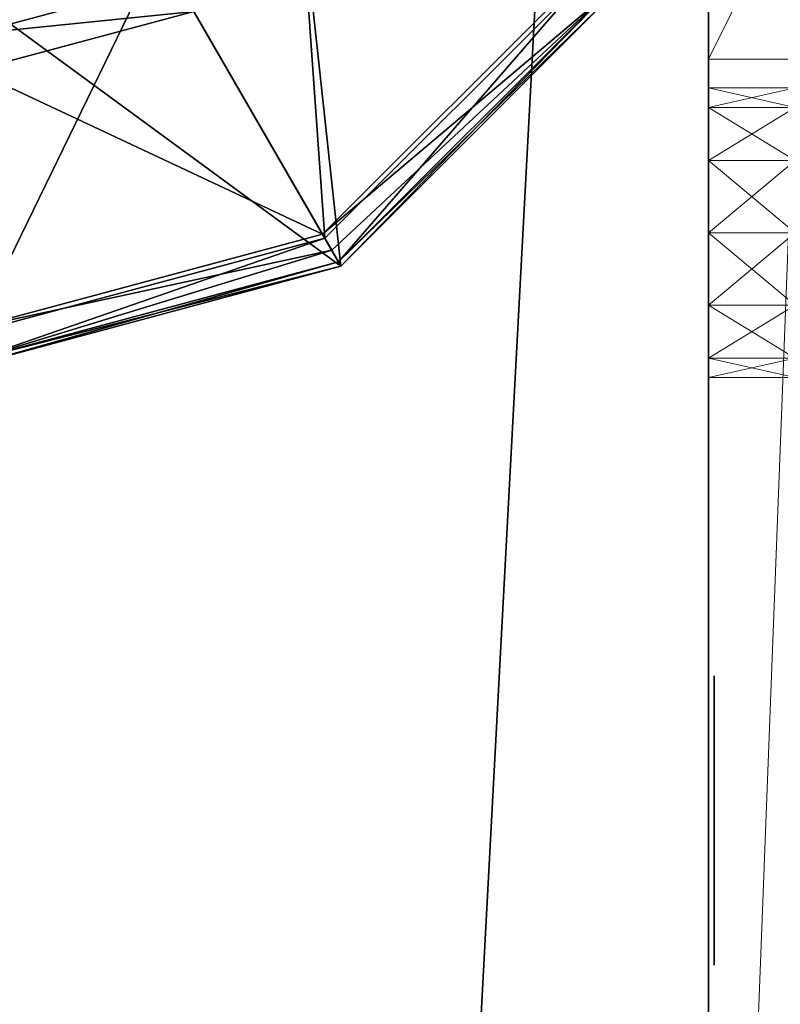
# Model space of a CAD drawing. Units: inches. Extents: x -49 to 181, y 55 to 161.
# Drawn here: x 24 to 24, y 144 to 145 of the extents above; entities that cross this region are included whole.
import ezdxf

# ---------------------------------------------------------------- set-up
doc = ezdxf.new("R2010")
doc.units = ezdxf.units.IN
doc.header["$LTSCALE"] = 0.3
doc.header["$MEASUREMENT"] = 0
for name, color, linetype in [('2D-T', 7, 'Continuous'), ('EDGE-FOND-H', 1, 'Continuous'), ('FOND-H', 1, 'Continuous'), ('PIETEMENT-V', 2, 'Continuous'), ('QUINCAILLERIE-NIVELEUR', 4, 'Continuous')]:
    doc.layers.add(name, color=color, linetype=linetype)
doc.layers.add('COTES PLAN', color=7, linetype='Continuous', lineweight=20, true_color=0x0099cc)
doc.layers.add('QUINCAILLERIE-CHR', color=4, linetype='Continuous', lineweight=13)
doc.styles.add('[quo] Cotes', font='simplex.shx', dxfattribs={"width": 0.6})
doc.styles.get("Standard").update_dxf_attribs({"font": 'ARIALN.TTF'})
doc.dimstyles.new('LOGIFLEX', dxfattribs={"dimscale": 0, "dimtxt": 0.09375, "dimasz": 0.1, "dimexe": 0.1, "dimexo": 0.0625, "dimgap": 0.09, "dimtad": 0, "dimtih": 1, "dimtoh": 1, "dimdec": 4, "dimlfac": -1, "dimzin": 12, "dimdsep": 46, "dimlunit": 5, "dimtxsty": '[quo] Cotes', "dimblk": 'OBLIQUE', "dimcen": 0, "dimdle": 0.078125, "dimclrd": 256, "dimclre": 256, "dimclrt": 256, "dimadec": 0, "dimazin": 2, "dimtfac": 1, "dimtdec": 4, "dimtofl": 0, "dimtmove": 0, "dimatfit": 3, "dimfxl": 0.1, "dimfrac": 2, "dimtolj": 1, "dimtzin": 0, "dimlwd": 25, "dimlwe": 25, "dimarcsym": 0})

# ---------------------------------------------------------------- blocks, each defined once
blk = doc.blocks.new('A$C7400df7a')
at = {"layer": '2D-T', "flags": 1}
for tag in ['CAPDH', 'CAPQT', 'CAPMC', 'CAPMG', 'CAPPN']:
    blk.add_attdef(tag, (-31, -19.875, -28), '', height=0.001, dxfattribs=at)
at = {"layer": 'EDGE-FOND-H'}
mesh = blk.add_polyface(dxfattribs=at)
corners = [(-30, -19.25, -26.5), (-30, -19.25, -27.5), (-2, -19.25, -26.5), (-2, -19.25, -27.5), (-2, -0.625, -27.5), (-2, -0.625, -26.5), (-30, -0.625, -27.5), (-30, -0.625, -26.5)]
mesh.append_faces([[corners[k] for k in face] for face in [(2, 1, 3, 3), (3, 5, 2, 2), (4, 7, 5, 5), (0, 6, 1, 1)]], dxfattribs={"vtx0": -1, "vtx2": -1})
mesh.append_faces([[corners[k] for k in face] for face in [(0, 1, 2, 2), (4, 5, 3, 3), (6, 7, 4, 4), (7, 6, 0, 0)]], dxfattribs={"vtx1": -1, "vtx2": -1})
at = {"layer": 'FOND-H'}
mesh = blk.add_polyface(dxfattribs=at)
corners = [(-30, -0.625, -27.5), (-2, -0.625, -27.5), (-30, -19.25, -27.5), (-2, -19.25, -27.5)]
mesh.append_faces([[corners[k] for k in face] for face in [(2, 1, 3, 3)]], dxfattribs={"vtx0": -1, "vtx2": -1})
mesh.append_faces([[corners[k] for k in face] for face in [(0, 1, 2, 2)]], dxfattribs={"vtx1": -1, "vtx2": -1})
mesh = blk.add_polyface(dxfattribs=at)
corners = [(-2, -0.625, -26.5), (-30, -0.625, -26.5), (-2, -19.25, -26.5), (-30, -19.25, -26.5)]
mesh.append_faces([[corners[k] for k in face] for face in [(2, 1, 3, 3)]], dxfattribs={"vtx0": -1, "vtx2": -1})
mesh.append_faces([[corners[k] for k in face] for face in [(0, 1, 2, 2)]], dxfattribs={"vtx1": -1, "vtx2": -1})
at = {"layer": 'PIETEMENT-V'}
mesh = blk.add_polyface(dxfattribs=at)
corners = [(-30, -0.625), (-30, -0.625, -27.5), (-31, -0.625), (-31, -0.625, -27.5), (-31, -19.25), (-30, -19.25), (-31, -19.25, -27.5), (-30, -19.25, -27.5)]
mesh.append_faces([[corners[k] for k in face] for face in [(2, 1, 3, 3), (2, 5, 0, 0), (5, 6, 7, 7), (4, 3, 6, 6), (1, 6, 3, 3), (0, 7, 1, 1)]], dxfattribs={"vtx0": -1, "vtx2": -1})
mesh.append_faces([[corners[k] for k in face] for face in [(0, 1, 2, 2), (4, 5, 2, 2), (4, 6, 5, 5), (2, 3, 4, 4), (7, 6, 1, 1), (5, 7, 0, 0)]], dxfattribs={"vtx1": -1, "vtx2": -1})
mesh = blk.add_polyface(dxfattribs=at)
corners = [(-29.99606, -3.28976, -9.82837), (-29.99606, -3.46024, -9.82837), (-29.99606, -3.27658, -9.87758), (-29.99606, -3.47342, -9.87758), (-29.99606, -3.28976, -9.9268), (-29.99606, -3.46024, -9.9268), (-29.99606, -3.32579, -9.96282), (-29.99606, -3.42421, -9.96282), (-29.99606, -3.375, -9.97601), (-29.99606, -3.42421, -9.79235), (-29.99606, -3.32579, -9.79235), (-29.99606, -3.375, -9.77916)]
mesh.append_faces([[corners[k] for k in face] for face in [(2, 1, 3, 3), (4, 3, 5, 5), (6, 5, 7, 7), (9, 0, 10, 10), (2, 5, 3, 3), (0, 3, 1, 1), (10, 1, 9, 9), (7, 4, 6, 6)]], dxfattribs={"vtx0": -1, "vtx1": -1, "vtx2": -1})
mesh.append_faces([[corners[k] for k in face] for face in [(0, 1, 2, 2), (2, 3, 4, 4), (4, 5, 6, 6), (1, 0, 9, 9), (4, 5, 2, 2), (2, 3, 0, 0), (0, 1, 10, 10), (5, 4, 7, 7)]], dxfattribs={"vtx1": -1, "vtx2": -1, "vtx3": -1})
mesh.append_faces([[corners[k] for k in face] for face in [(6, 7, 8, 8), (9, 10, 11, 11)]], dxfattribs={"vtx2": -1})
mesh = blk.add_polyface(dxfattribs=at)
corners = [(-29.99606, -3.28976, -11.08821), (-29.99606, -3.46024, -11.08821), (-29.99606, -3.27658, -11.13743), (-29.99606, -3.47342, -11.13743), (-29.99606, -3.28976, -11.18664), (-29.99606, -3.46024, -11.18664), (-29.99606, -3.32579, -11.22267), (-29.99606, -3.42421, -11.22267), (-29.99606, -3.375, -11.23585), (-29.99606, -3.42421, -11.05219), (-29.99606, -3.32579, -11.05219), (-29.99606, -3.375, -11.039)]
mesh.append_faces([[corners[k] for k in face] for face in [(2, 1, 3, 3), (4, 3, 5, 5), (6, 5, 7, 7), (9, 0, 10, 10), (2, 5, 3, 3), (0, 3, 1, 1), (10, 1, 9, 9), (7, 4, 6, 6)]], dxfattribs={"vtx0": -1, "vtx1": -1, "vtx2": -1})
mesh.append_faces([[corners[k] for k in face] for face in [(0, 1, 2, 2), (2, 3, 4, 4), (4, 5, 6, 6), (1, 0, 9, 9), (4, 5, 2, 2), (2, 3, 0, 0), (0, 1, 10, 10), (5, 4, 7, 7)]], dxfattribs={"vtx1": -1, "vtx2": -1, "vtx3": -1})
mesh.append_faces([[corners[k] for k in face] for face in [(6, 7, 8, 8), (9, 10, 11, 11)]], dxfattribs={"vtx2": -1})
mesh = blk.add_polyface(dxfattribs=at)
corners = [(-29.99606, -3.28976, -12.34806), (-29.99606, -3.46024, -12.34806), (-29.99606, -3.27658, -12.39727), (-29.99606, -3.47342, -12.39727), (-29.99606, -3.28976, -12.44648), (-29.99606, -3.46024, -12.44648), (-29.99606, -3.32579, -12.48251), (-29.99606, -3.42421, -12.48251), (-29.99606, -3.375, -12.49569), (-29.99606, -3.42421, -12.31203), (-29.99606, -3.32579, -12.31203), (-29.99606, -3.375, -12.29884)]
mesh.append_faces([[corners[k] for k in face] for face in [(2, 1, 3, 3), (4, 3, 5, 5), (6, 5, 7, 7), (9, 0, 10, 10), (2, 5, 3, 3), (0, 3, 1, 1), (10, 1, 9, 9), (7, 4, 6, 6)]], dxfattribs={"vtx0": -1, "vtx1": -1, "vtx2": -1})
mesh.append_faces([[corners[k] for k in face] for face in [(0, 1, 2, 2), (2, 3, 4, 4), (4, 5, 6, 6), (1, 0, 9, 9), (4, 5, 2, 2), (2, 3, 0, 0), (0, 1, 10, 10), (5, 4, 7, 7)]], dxfattribs={"vtx1": -1, "vtx2": -1, "vtx3": -1})
mesh.append_faces([[corners[k] for k in face] for face in [(6, 7, 8, 8), (9, 10, 11, 11)]], dxfattribs={"vtx2": -1})
mesh = blk.add_polyface(dxfattribs=at)
corners = [(-29.99606, -3.28976, -13.6079), (-29.99606, -3.46024, -13.6079), (-29.99606, -3.27658, -13.65711), (-29.99606, -3.47342, -13.65711), (-29.99606, -3.28976, -13.70632), (-29.99606, -3.46024, -13.70632), (-29.99606, -3.32579, -13.74235), (-29.99606, -3.42421, -13.74235), (-29.99606, -3.375, -13.75554), (-29.99606, -3.42421, -13.57187), (-29.99606, -3.32579, -13.57187), (-29.99606, -3.375, -13.55869)]
mesh.append_faces([[corners[k] for k in face] for face in [(2, 1, 3, 3), (4, 3, 5, 5), (6, 5, 7, 7), (9, 0, 10, 10), (2, 5, 3, 3), (0, 3, 1, 1), (10, 1, 9, 9), (7, 4, 6, 6)]], dxfattribs={"vtx0": -1, "vtx1": -1, "vtx2": -1})
mesh.append_faces([[corners[k] for k in face] for face in [(0, 1, 2, 2), (2, 3, 4, 4), (4, 5, 6, 6), (1, 0, 9, 9), (4, 5, 2, 2), (2, 3, 0, 0), (0, 1, 10, 10), (5, 4, 7, 7)]], dxfattribs={"vtx1": -1, "vtx2": -1, "vtx3": -1})
mesh.append_faces([[corners[k] for k in face] for face in [(6, 7, 8, 8), (9, 10, 11, 11)]], dxfattribs={"vtx2": -1})
mesh = blk.add_polyface(dxfattribs=at)
corners = [(-29.99606, -3.28976, -14.86774), (-29.99606, -3.46024, -14.86774), (-29.99606, -3.27658, -14.91695), (-29.99606, -3.47342, -14.91695), (-29.99606, -3.28976, -14.96617), (-29.99606, -3.46024, -14.96617), (-29.99606, -3.32579, -15.00219), (-29.99606, -3.42421, -15.00219), (-29.99606, -3.375, -15.01538), (-29.99606, -3.42421, -14.83171), (-29.99606, -3.32579, -14.83171), (-29.99606, -3.375, -14.81853)]
mesh.append_faces([[corners[k] for k in face] for face in [(2, 1, 3, 3), (4, 3, 5, 5), (6, 5, 7, 7), (9, 0, 10, 10), (2, 5, 3, 3), (0, 3, 1, 1), (10, 1, 9, 9), (7, 4, 6, 6)]], dxfattribs={"vtx0": -1, "vtx1": -1, "vtx2": -1})
mesh.append_faces([[corners[k] for k in face] for face in [(0, 1, 2, 2), (2, 3, 4, 4), (4, 5, 6, 6), (1, 0, 9, 9), (4, 5, 2, 2), (2, 3, 0, 0), (0, 1, 10, 10), (5, 4, 7, 7)]], dxfattribs={"vtx1": -1, "vtx2": -1, "vtx3": -1})
mesh.append_faces([[corners[k] for k in face] for face in [(6, 7, 8, 8), (9, 10, 11, 11)]], dxfattribs={"vtx2": -1})
mesh = blk.add_polyface(dxfattribs=at)
corners = [(-29.99606, -3.28976, -16.12758), (-29.99606, -3.46024, -16.12758), (-29.99606, -3.27658, -16.1768), (-29.99606, -3.47342, -16.1768), (-29.99606, -3.28976, -16.22601), (-29.99606, -3.46024, -16.22601), (-29.99606, -3.32579, -16.26204), (-29.99606, -3.42421, -16.26204), (-29.99606, -3.375, -16.27522), (-29.99606, -3.42421, -16.09156), (-29.99606, -3.32579, -16.09156), (-29.99606, -3.375, -16.07837)]
mesh.append_faces([[corners[k] for k in face] for face in [(2, 1, 3, 3), (4, 3, 5, 5), (6, 5, 7, 7), (9, 0, 10, 10), (2, 5, 3, 3), (0, 3, 1, 1), (10, 1, 9, 9), (7, 4, 6, 6)]], dxfattribs={"vtx0": -1, "vtx1": -1, "vtx2": -1})
mesh.append_faces([[corners[k] for k in face] for face in [(0, 1, 2, 2), (2, 3, 4, 4), (4, 5, 6, 6), (1, 0, 9, 9), (4, 5, 2, 2), (2, 3, 0, 0), (0, 1, 10, 10), (5, 4, 7, 7)]], dxfattribs={"vtx1": -1, "vtx2": -1, "vtx3": -1})
mesh.append_faces([[corners[k] for k in face] for face in [(6, 7, 8, 8), (9, 10, 11, 11)]], dxfattribs={"vtx2": -1})
mesh = blk.add_polyface(dxfattribs=at)
corners = [(-29.99606, -3.28976, -17.38743), (-29.99606, -3.46024, -17.38743), (-29.99606, -3.27658, -17.43664), (-29.99606, -3.47342, -17.43664), (-29.99606, -3.28976, -17.48585), (-29.99606, -3.46024, -17.48585), (-29.99606, -3.32579, -17.52188), (-29.99606, -3.42421, -17.52188), (-29.99606, -3.375, -17.53506), (-29.99606, -3.42421, -17.3514), (-29.99606, -3.32579, -17.3514), (-29.99606, -3.375, -17.33821)]
mesh.append_faces([[corners[k] for k in face] for face in [(2, 1, 3, 3), (4, 3, 5, 5), (6, 5, 7, 7), (9, 0, 10, 10), (2, 5, 3, 3), (0, 3, 1, 1), (10, 1, 9, 9), (7, 4, 6, 6)]], dxfattribs={"vtx0": -1, "vtx1": -1, "vtx2": -1})
mesh.append_faces([[corners[k] for k in face] for face in [(0, 1, 2, 2), (2, 3, 4, 4), (4, 5, 6, 6), (1, 0, 9, 9), (4, 5, 2, 2), (2, 3, 0, 0), (0, 1, 10, 10), (5, 4, 7, 7)]], dxfattribs={"vtx1": -1, "vtx2": -1, "vtx3": -1})
mesh.append_faces([[corners[k] for k in face] for face in [(6, 7, 8, 8), (9, 10, 11, 11)]], dxfattribs={"vtx2": -1})
mesh = blk.add_polyface(dxfattribs=at)
corners = [(-29.99606, -3.28976, -18.64727), (-29.99606, -3.46024, -18.64727), (-29.99606, -3.27658, -18.69648), (-29.99606, -3.47342, -18.69648), (-29.99606, -3.28976, -18.74569), (-29.99606, -3.46024, -18.74569), (-29.99606, -3.32579, -18.78172), (-29.99606, -3.42421, -18.78172), (-29.99606, -3.375, -18.79491), (-29.99606, -3.42421, -18.61124), (-29.99606, -3.32579, -18.61124), (-29.99606, -3.375, -18.59806)]
mesh.append_faces([[corners[k] for k in face] for face in [(2, 1, 3, 3), (4, 3, 5, 5), (6, 5, 7, 7), (9, 0, 10, 10), (2, 5, 3, 3), (0, 3, 1, 1), (10, 1, 9, 9), (7, 4, 6, 6)]], dxfattribs={"vtx0": -1, "vtx1": -1, "vtx2": -1})
mesh.append_faces([[corners[k] for k in face] for face in [(0, 1, 2, 2), (2, 3, 4, 4), (4, 5, 6, 6), (1, 0, 9, 9), (4, 5, 2, 2), (2, 3, 0, 0), (0, 1, 10, 10), (5, 4, 7, 7)]], dxfattribs={"vtx1": -1, "vtx2": -1, "vtx3": -1})
mesh.append_faces([[corners[k] for k in face] for face in [(6, 7, 8, 8), (9, 10, 11, 11)]], dxfattribs={"vtx2": -1})
mesh = blk.add_polyface(dxfattribs=at)
corners = [(-29.99606, -3.28976, -19.90711), (-29.99606, -3.46024, -19.90711), (-29.99606, -3.27658, -19.95632), (-29.99606, -3.47342, -19.95632), (-29.99606, -3.28976, -20.00554), (-29.99606, -3.46024, -20.00554), (-29.99606, -3.32579, -20.04156), (-29.99606, -3.42421, -20.04156), (-29.99606, -3.375, -20.05475), (-29.99606, -3.42421, -19.87109), (-29.99606, -3.32579, -19.87109), (-29.99606, -3.375, -19.8579)]
mesh.append_faces([[corners[k] for k in face] for face in [(2, 1, 3, 3), (4, 3, 5, 5), (6, 5, 7, 7), (9, 0, 10, 10), (2, 5, 3, 3), (0, 3, 1, 1), (10, 1, 9, 9), (7, 4, 6, 6)]], dxfattribs={"vtx0": -1, "vtx1": -1, "vtx2": -1})
mesh.append_faces([[corners[k] for k in face] for face in [(0, 1, 2, 2), (2, 3, 4, 4), (4, 5, 6, 6), (1, 0, 9, 9), (4, 5, 2, 2), (2, 3, 0, 0), (0, 1, 10, 10), (5, 4, 7, 7)]], dxfattribs={"vtx1": -1, "vtx2": -1, "vtx3": -1})
mesh.append_faces([[corners[k] for k in face] for face in [(6, 7, 8, 8), (9, 10, 11, 11)]], dxfattribs={"vtx2": -1})
mesh = blk.add_polyface(dxfattribs=at)
corners = [(-29.99606, -3.28976, -21.16695), (-29.99606, -3.46024, -21.16695), (-29.99606, -3.27658, -21.21617), (-29.99606, -3.47342, -21.21617), (-29.99606, -3.28976, -21.26538), (-29.99606, -3.46024, -21.26538), (-29.99606, -3.32579, -21.3014), (-29.99606, -3.42421, -21.3014), (-29.99606, -3.375, -21.31459), (-29.99606, -3.42421, -21.13093), (-29.99606, -3.32579, -21.13093), (-29.99606, -3.375, -21.11774)]
mesh.append_faces([[corners[k] for k in face] for face in [(2, 1, 3, 3), (4, 3, 5, 5), (6, 5, 7, 7), (9, 0, 10, 10), (2, 5, 3, 3), (0, 3, 1, 1), (10, 1, 9, 9), (7, 4, 6, 6)]], dxfattribs={"vtx0": -1, "vtx1": -1, "vtx2": -1})
mesh.append_faces([[corners[k] for k in face] for face in [(0, 1, 2, 2), (2, 3, 4, 4), (4, 5, 6, 6), (1, 0, 9, 9), (4, 5, 2, 2), (2, 3, 0, 0), (0, 1, 10, 10), (5, 4, 7, 7)]], dxfattribs={"vtx1": -1, "vtx2": -1, "vtx3": -1})
mesh.append_faces([[corners[k] for k in face] for face in [(6, 7, 8, 8), (9, 10, 11, 11)]], dxfattribs={"vtx2": -1})
mesh = blk.add_polyface(dxfattribs=at)
corners = [(-29.99606, -3.28976, -4.789), (-29.99606, -3.46024, -4.789), (-29.99606, -3.27658, -4.83821), (-29.99606, -3.47342, -4.83821), (-29.99606, -3.28976, -4.88743), (-29.99606, -3.46024, -4.88743), (-29.99606, -3.32579, -4.92345), (-29.99606, -3.42421, -4.92345), (-29.99606, -3.375, -4.93664), (-29.99606, -3.42421, -4.75298), (-29.99606, -3.32579, -4.75298), (-29.99606, -3.375, -4.73979)]
mesh.append_faces([[corners[k] for k in face] for face in [(2, 1, 3, 3), (4, 3, 5, 5), (6, 5, 7, 7), (9, 0, 10, 10), (2, 5, 3, 3), (0, 3, 1, 1), (10, 1, 9, 9), (7, 4, 6, 6)]], dxfattribs={"vtx0": -1, "vtx1": -1, "vtx2": -1})
mesh.append_faces([[corners[k] for k in face] for face in [(0, 1, 2, 2), (2, 3, 4, 4), (4, 5, 6, 6), (1, 0, 9, 9), (4, 5, 2, 2), (2, 3, 0, 0), (0, 1, 10, 10), (5, 4, 7, 7)]], dxfattribs={"vtx1": -1, "vtx2": -1, "vtx3": -1})
mesh.append_faces([[corners[k] for k in face] for face in [(6, 7, 8, 8), (9, 10, 11, 11)]], dxfattribs={"vtx2": -1})
mesh = blk.add_polyface(dxfattribs=at)
corners = [(-29.99606, -3.28976, -6.04884), (-29.99606, -3.46024, -6.04884), (-29.99606, -3.27658, -6.09806), (-29.99606, -3.47342, -6.09806), (-29.99606, -3.28976, -6.14727), (-29.99606, -3.46024, -6.14727), (-29.99606, -3.32579, -6.18329), (-29.99606, -3.42421, -6.18329), (-29.99606, -3.375, -6.19648), (-29.99606, -3.42421, -6.01282), (-29.99606, -3.32579, -6.01282), (-29.99606, -3.375, -5.99963)]
mesh.append_faces([[corners[k] for k in face] for face in [(2, 1, 3, 3), (4, 3, 5, 5), (6, 5, 7, 7), (9, 0, 10, 10), (2, 5, 3, 3), (0, 3, 1, 1), (10, 1, 9, 9), (7, 4, 6, 6)]], dxfattribs={"vtx0": -1, "vtx1": -1, "vtx2": -1})
mesh.append_faces([[corners[k] for k in face] for face in [(0, 1, 2, 2), (2, 3, 4, 4), (4, 5, 6, 6), (1, 0, 9, 9), (4, 5, 2, 2), (2, 3, 0, 0), (0, 1, 10, 10), (5, 4, 7, 7)]], dxfattribs={"vtx1": -1, "vtx2": -1, "vtx3": -1})
mesh.append_faces([[corners[k] for k in face] for face in [(6, 7, 8, 8), (9, 10, 11, 11)]], dxfattribs={"vtx2": -1})
mesh = blk.add_polyface(dxfattribs=at)
corners = [(-29.99606, -3.28976, -7.30869), (-29.99606, -3.46024, -7.30869), (-29.99606, -3.27658, -7.3579), (-29.99606, -3.47342, -7.3579), (-29.99606, -3.28976, -7.40711), (-29.99606, -3.46024, -7.40711), (-29.99606, -3.32579, -7.44314), (-29.99606, -3.42421, -7.44314), (-29.99606, -3.375, -7.45632), (-29.99606, -3.42421, -7.27266), (-29.99606, -3.32579, -7.27266), (-29.99606, -3.375, -7.25947)]
mesh.append_faces([[corners[k] for k in face] for face in [(2, 1, 3, 3), (4, 3, 5, 5), (6, 5, 7, 7), (9, 0, 10, 10), (2, 5, 3, 3), (0, 3, 1, 1), (10, 1, 9, 9), (7, 4, 6, 6)]], dxfattribs={"vtx0": -1, "vtx1": -1, "vtx2": -1})
mesh.append_faces([[corners[k] for k in face] for face in [(0, 1, 2, 2), (2, 3, 4, 4), (4, 5, 6, 6), (1, 0, 9, 9), (4, 5, 2, 2), (2, 3, 0, 0), (0, 1, 10, 10), (5, 4, 7, 7)]], dxfattribs={"vtx1": -1, "vtx2": -1, "vtx3": -1})
mesh.append_faces([[corners[k] for k in face] for face in [(6, 7, 8, 8), (9, 10, 11, 11)]], dxfattribs={"vtx2": -1})
mesh = blk.add_polyface(dxfattribs=at)
corners = [(-29.99606, -3.28976, -8.56853), (-29.99606, -3.46024, -8.56853), (-29.99606, -3.27658, -8.61774), (-29.99606, -3.47342, -8.61774), (-29.99606, -3.28976, -8.66695), (-29.99606, -3.46024, -8.66695), (-29.99606, -3.32579, -8.70298), (-29.99606, -3.42421, -8.70298), (-29.99606, -3.375, -8.71617), (-29.99606, -3.42421, -8.5325), (-29.99606, -3.32579, -8.5325), (-29.99606, -3.375, -8.51932)]
mesh.append_faces([[corners[k] for k in face] for face in [(2, 1, 3, 3), (4, 3, 5, 5), (6, 5, 7, 7), (9, 0, 10, 10), (2, 5, 3, 3), (0, 3, 1, 1), (10, 1, 9, 9), (7, 4, 6, 6)]], dxfattribs={"vtx0": -1, "vtx1": -1, "vtx2": -1})
mesh.append_faces([[corners[k] for k in face] for face in [(0, 1, 2, 2), (2, 3, 4, 4), (4, 5, 6, 6), (1, 0, 9, 9), (4, 5, 2, 2), (2, 3, 0, 0), (0, 1, 10, 10), (5, 4, 7, 7)]], dxfattribs={"vtx1": -1, "vtx2": -1, "vtx3": -1})
mesh.append_faces([[corners[k] for k in face] for face in [(6, 7, 8, 8), (9, 10, 11, 11)]], dxfattribs={"vtx2": -1})
at = {"layer": 'QUINCAILLERIE-CHR'}
mesh = blk.add_polyface(dxfattribs=at)
corners = [(-30, -4.18937, -0.65945), (-30, -3.06063, -0.65945), (-30, -4.17618, -0.70866), (-30, -3.07382, -0.70866), (-30, -4.18937, -0.75787), (-30, -3.06063, -0.75787), (-29.17323, -4.51083, -0.05906), (-29.05512, -4.39272, -0.05906), (-29.17323, -4.51083), (-29.05512, -4.39272), (-29.2061, -4.32382, -0.05906), (-29.19291, -4.27461, -0.05906), (-29.2061, -4.22539, -0.05906), (-29.94094, -4.51083, -0.05906), (-29.34055, -4.35985, -0.05906), (-29.29134, -4.37303, -0.05906), (-29.24213, -4.35985, -0.05906), (-29.94094, -2.73917, -0.05906), (-29.37658, -3.02461, -0.05906), (-29.37658, -4.22539, -0.05906), (-29.38976, -4.27461, -0.05906), (-29.17323, -2.73917, -0.05906), (-29.34055, -2.89016, -0.05906), (-29.37658, -2.92618, -0.05906), (-29.38976, -2.97539, -0.05906), (-29.05512, -2.85728, -0.05906), (-29.2061, -2.92618, -0.05906), (-29.24213, -2.89016, -0.05906), (-29.29134, -2.87697, -0.05906), (-29.2061, -3.02461, -0.05906), (-29.19291, -2.97539, -0.05906), (-29.24213, -4.18937, -0.05906), (-29.24213, -3.06063, -0.05906), (-29.29134, -3.07382, -0.05906), (-29.29134, -4.17618, -0.05906), (-29.34055, -4.18937, -0.05906), (-29.34055, -3.06063, -0.05906), (-29.37658, -4.32382, -0.05906), (-30, -4.51083), (-30, -4.51083, -0.82677), (-29.94094, -4.51083, -0.82677), (-29.94094, -4.39272, -0.94488), (-30, -4.39272, -0.94488), (-29.94094, -4.32382, -0.7939), (-29.94094, -4.35985, -0.75787), (-29.94094, -4.37303, -0.70866), (-29.94094, -2.85728, -0.94488), (-29.94094, -4.22539, -0.7939), (-29.94094, -4.27461, -0.80709), (-29.94094, -2.73917, -0.82677), (-29.94094, -2.92618, -0.7939), (-29.94094, -2.97539, -0.80709), (-29.94094, -3.02461, -0.7939), (-29.94094, -2.89016, -0.65945), (-29.94094, -2.87697, -0.70866), (-29.94094, -2.89016, -0.75787), (-29.94094, -3.02461, -0.62342), (-29.94094, -2.97539, -0.61024), (-29.94094, -2.92618, -0.62342), (-29.94094, -4.35985, -0.65945), (-29.94094, -4.32382, -0.62342), (-29.94094, -4.27461, -0.61024), (-29.94094, -3.06063, -0.75787), (-29.94094, -4.18937, -0.75787), (-29.94094, -4.17618, -0.70866), (-29.94094, -3.07382, -0.70866), (-29.94094, -4.18937, -0.65945), (-29.94094, -3.06063, -0.65945), (-29.94094, -4.22539, -0.62342), (-30, -2.85728, -0.94488), (-30, -2.73917, -0.82677), (-30, -2.73917), (-29.17323, -2.73917), (-29.05512, -2.85728), (-29.34055, -3.06063), (-29.29134, -3.07382), (-29.24213, -3.06063), (-29.2061, -3.02461), (-29.19291, -2.97539), (-29.2061, -2.92618), (-29.24213, -2.89016), (-29.29134, -2.87697), (-29.34055, -2.89016), (-29.37658, -2.92618), (-29.38976, -2.97539), (-29.37658, -3.02461), (-29.34055, -4.35985), (-29.29134, -4.37303), (-29.24213, -4.35985), (-29.2061, -4.32382), (-29.19291, -4.27461), (-29.2061, -4.22539), (-29.24213, -4.18937), (-29.29134, -4.17618), (-29.34055, -4.18937), (-29.37658, -4.22539), (-29.38976, -4.27461), (-29.37658, -4.32382), (-30, -4.32382, -0.7939), (-30, -4.27461, -0.80709), (-30, -4.22539, -0.7939), (-30, -4.35985, -0.65945), (-30, -4.37303, -0.70866), (-30, -4.35985, -0.75787), (-30, -4.22539, -0.62342), (-30, -4.27461, -0.61024), (-30, -4.32382, -0.62342), (-30, -2.89016, -0.65945), (-30, -2.92618, -0.62342), (-30, -2.97539, -0.61024), (-30, -2.92618, -0.7939), (-30, -2.89016, -0.75787), (-30, -2.87697, -0.70866), (-30, -3.02461, -0.7939), (-30, -2.97539, -0.80709), (-30, -3.02461, -0.62342)]
mesh.append_faces([[corners[k] for k in face] for face in [(0, 1, 2, 2), (2, 3, 4, 4), (6, 10, 7, 7), (13, 14, 6, 6), (17, 18, 13, 13), (21, 22, 17, 17), (25, 26, 21, 21), (7, 29, 25, 25), (31, 32, 12, 12), (32, 31, 33, 33), (19, 18, 35, 35), (41, 43, 40, 40), (46, 47, 41, 41), (49, 50, 46, 46), (17, 53, 49, 49), (13, 56, 17, 17), (40, 59, 13, 13), (62, 63, 52, 52), (63, 62, 64, 64), (64, 65, 66, 66), (66, 67, 68, 68), (39, 98, 42, 42), (38, 101, 39, 39), (71, 104, 38, 38), (70, 107, 71, 71), (69, 110, 70, 70), (42, 113, 69, 69), (4, 5, 100, 100), (1, 0, 115, 115), (9, 89, 8, 8), (73, 77, 9, 9), (72, 79, 73, 73), (71, 82, 72, 72), (38, 85, 71, 71), (8, 86, 38, 38), (85, 94, 74, 74), (74, 94, 75, 75), (75, 92, 76, 76), (76, 91, 77, 77)]], dxfattribs={"vtx0": -1, "vtx1": -1, "vtx2": -1})
mesh.append_faces([[corners[k] for k in face] for face in [(13, 18, 19, 19), (12, 29, 7, 7), (52, 47, 46, 46), (68, 56, 13, 13), (100, 113, 42, 42), (115, 104, 71, 71), (9, 77, 91, 91), (38, 95, 85, 85)]], dxfattribs={"vtx0": -1, "vtx1": -1, "vtx2": -1, "vtx3": -1})
mesh.append_faces([[corners[k] for k in face] for face in [(8, 7, 9, 9), (41, 39, 42, 42), (49, 69, 70, 70), (73, 21, 72, 72), (33, 74, 75, 75), (32, 75, 76, 76), (29, 76, 77, 77), (30, 77, 78, 78), (26, 78, 79, 79), (27, 79, 80, 80), (28, 80, 81, 81), (22, 81, 82, 82), (23, 82, 83, 83), (24, 83, 84, 84), (18, 84, 85, 85), (36, 85, 74, 74), (15, 86, 87, 87), (16, 87, 88, 88), (10, 88, 89, 89), (11, 89, 90, 90), (12, 90, 91, 91), (31, 91, 92, 92), (34, 92, 93, 93), (35, 93, 94, 94), (19, 94, 95, 95), (20, 95, 96, 96), (37, 96, 97, 97), (14, 97, 86, 86), (9, 25, 73, 73), (54, 107, 112, 112), (55, 112, 111, 111), (50, 111, 110, 110), (51, 110, 114, 114), (52, 114, 113, 113), (62, 113, 5, 5), (65, 5, 3, 3), (67, 3, 1, 1), (56, 1, 115, 115), (57, 115, 109, 109), (58, 109, 108, 108), (53, 108, 107, 107), (64, 0, 2, 2), (63, 2, 4, 4), (47, 4, 100, 100), (48, 100, 99, 99), (43, 99, 98, 98), (44, 98, 103, 103), (45, 103, 102, 102), (59, 102, 101, 101), (60, 101, 106, 106), (61, 106, 105, 105), (68, 105, 104, 104), (66, 104, 0, 0), (46, 42, 69, 69)]], dxfattribs={"vtx0": -1, "vtx2": -1})
mesh.append_faces([[corners[k] for k in face] for face in [(2, 1, 3, 3), (4, 3, 5, 5), (7, 10, 11, 11), (7, 11, 12, 12), (6, 14, 15, 15), (6, 15, 16, 16), (13, 19, 20, 20), (17, 22, 23, 23), (17, 23, 24, 24), (21, 26, 27, 27), (21, 27, 28, 28), (25, 29, 30, 30), (25, 30, 26, 26), (12, 32, 29, 29), (33, 31, 34, 34), (33, 34, 35, 35), (35, 18, 36, 36), (35, 36, 33, 33), (13, 37, 14, 14), (13, 8, 38, 38), (13, 38, 39, 39), (40, 43, 44, 44), (40, 44, 45, 45), (41, 47, 48, 48), (41, 48, 43, 43), (46, 50, 51, 51), (46, 51, 52, 52), (49, 53, 54, 54), (49, 54, 55, 55), (17, 56, 57, 57), (17, 57, 58, 58), (13, 59, 60, 60), (13, 60, 61, 61), (52, 63, 47, 47), (64, 62, 65, 65), (66, 65, 67, 67), (68, 67, 56, 56), (17, 70, 71, 71), (17, 71, 72, 72), (42, 98, 99, 99), (42, 99, 100, 100), (39, 101, 102, 102), (39, 102, 103, 103), (38, 104, 105, 105), (38, 105, 106, 106), (71, 107, 108, 108), (71, 108, 109, 109), (70, 110, 111, 111), (70, 111, 112, 112), (69, 113, 114, 114), (69, 114, 110, 110), (100, 5, 113, 113), (115, 0, 104, 104), (8, 89, 88, 88), (8, 88, 87, 87), (9, 91, 90, 90), (73, 79, 78, 78), (73, 78, 77, 77), (72, 82, 81, 81), (72, 81, 80, 80), (71, 85, 84, 84), (71, 84, 83, 83), (38, 86, 97, 97), (38, 97, 96, 96), (75, 94, 93, 93), (75, 93, 92, 92), (76, 92, 91, 91)]], dxfattribs={"vtx0": -1, "vtx2": -1, "vtx3": -1})
mesh.append_faces([[corners[k] for k in face] for face in [(6, 7, 8, 8), (6, 8, 13, 13), (40, 39, 41, 41), (46, 69, 49, 49), (49, 70, 17, 17), (25, 21, 73, 73), (36, 74, 33, 33), (33, 75, 32, 32), (32, 76, 29, 29), (29, 77, 30, 30), (30, 78, 26, 26), (26, 79, 27, 27), (27, 80, 28, 28), (28, 81, 22, 22), (22, 82, 23, 23), (23, 83, 24, 24), (24, 84, 18, 18), (18, 85, 36, 36), (14, 86, 15, 15), (15, 87, 16, 16), (16, 88, 10, 10), (10, 89, 11, 11), (11, 90, 12, 12), (12, 91, 31, 31), (31, 92, 34, 34), (34, 93, 35, 35), (35, 94, 19, 19), (19, 95, 20, 20), (20, 96, 37, 37), (37, 97, 14, 14), (7, 25, 9, 9), (53, 107, 54, 54), (54, 112, 55, 55), (55, 111, 50, 50), (50, 110, 51, 51), (51, 114, 52, 52), (52, 113, 62, 62), (62, 5, 65, 65), (65, 3, 67, 67), (67, 1, 56, 56), (56, 115, 57, 57), (57, 109, 58, 58), (58, 108, 53, 53), (66, 0, 64, 64), (64, 2, 63, 63), (63, 4, 47, 47), (47, 100, 48, 48), (48, 99, 43, 43), (43, 98, 44, 44), (44, 103, 45, 45), (45, 102, 59, 59), (59, 101, 60, 60), (60, 106, 61, 61), (61, 105, 68, 68), (68, 104, 66, 66), (41, 42, 46, 46)]], dxfattribs={"vtx1": -1, "vtx2": -1})
mesh.append_faces([[corners[k] for k in face] for face in [(16, 10, 6, 6), (20, 37, 13, 13), (28, 22, 21, 21), (24, 18, 17, 17), (55, 50, 49, 49), (58, 53, 17, 17), (45, 59, 40, 40), (61, 68, 13, 13), (106, 101, 38, 38), (103, 98, 39, 39), (112, 107, 70, 70), (109, 115, 71, 71), (87, 86, 8, 8), (96, 95, 38, 38), (95, 94, 85, 85), (90, 89, 9, 9), (83, 82, 71, 71), (80, 79, 72, 72)]], dxfattribs={"vtx1": -1, "vtx2": -1, "vtx3": -1})
mesh.append_faces([[corners[k] for k in face] for face in [(39, 40, 13, 13), (72, 21, 17, 17)]], dxfattribs={"vtx2": -1, "vtx3": -1})
at = {"layer": 'QUINCAILLERIE-NIVELEUR'}
mesh = blk.add_polyface(dxfattribs=at)
corners = [(-30.25, -2.9981, -27.97439), (-30.5, -3.06174, -27.98689), (-30.25167, -2.9952, -27.98689), (-30.06699, -2.81509, -27.97439), (-30.06989, -2.81342, -27.98689), (-30, -2.56509, -27.97439), (-30.025, -2.56509, -27.99939), (-30.00335, -2.56509, -27.98689), (-30.08864, -2.80259, -27.99939), (-30.2625, -2.97645, -27.99939), (-30.25625, -2.98728, -27.99605), (-30.35, -2.8249, -27.99939), (-30.24019, -2.71509, -27.99939), (-30.06699, -2.81509, -27.89939), (-30, -2.56509, -27.89939), (-30.25, -2.9981, -27.89939), (-30.5, -3.06509, -27.97439), (-30.3625, -2.80325, -27.9927), (-30.26184, -2.70259, -27.9927), (-30.28349, -2.69009, -27.89939), (-30.375, -2.7816, -27.89939), (-30.33764, -2.75859, -27.58377), (-30.28125, -2.69139, -27.59939), (-30.28125, -2.69139, -27.58377), (-30, -2.56509, -27.65271), (-30.00335, -2.56509, -27.64021), (-30.06699, -2.81509, -27.65271), (-30.06989, -2.81342, -27.64021), (-30.25, -2.9981, -27.65271), (-30.25167, -2.9952, -27.64021), (-30.26095, -2.97914, -27.62791), (-30.5, -3.06174, -27.64021), (-30.08595, -2.80414, -27.62791), (-30.0219, -2.56509, -27.62791), (-30.3737, -2.78384, -27.59939), (-30.25, -2.56509, -27.89939), (-30.375, -2.7816, -27.74939), (-30.28349, -2.69009, -27.74939)]
mesh.append_faces([[corners[k] for k in face] for face in [(9, 11, 8, 8)]], dxfattribs={"vtx0": -1, "vtx1": -1, "vtx2": -1})
mesh.append_faces([[corners[k] for k in face] for face in [(0, 1, 2, 2), (3, 2, 4, 4), (8, 7, 4, 4), (15, 16, 0, 0), (13, 0, 3, 3), (12, 17, 18, 18), (14, 19, 13, 13), (13, 20, 15, 15), (26, 25, 27, 27), (28, 27, 29, 29), (30, 31, 29, 29), (32, 29, 27, 27), (22, 30, 32, 32), (13, 24, 26, 26), (15, 26, 28, 28), (35, 13, 19, 19), (19, 36, 37, 37)]], dxfattribs={"vtx0": -1, "vtx2": -1})
mesh.append_faces([[corners[k] for k in face] for face in [(8, 11, 12, 12)]], dxfattribs={"vtx0": -1, "vtx2": -1, "vtx3": -1})
mesh.append_faces([[corners[k] for k in face] for face in [(0, 2, 3, 3), (3, 4, 5, 5), (6, 7, 8, 8), (13, 3, 14, 14), (15, 0, 13, 13), (11, 17, 12, 12), (24, 25, 26, 26), (26, 27, 28, 28), (30, 29, 32, 32), (32, 27, 33, 33), (34, 30, 22, 22), (14, 24, 13, 13), (13, 26, 15, 15)]], dxfattribs={"vtx1": -1, "vtx2": -1})
mesh.append_faces([[corners[k] for k in face] for face in [(8, 4, 9, 9), (9, 4, 10, 10), (2, 1, 10, 10), (2, 10, 4, 4), (21, 22, 23, 23)]], dxfattribs={"vtx2": -1})
mesh.append_faces([[corners[k] for k in face] for face in [(13, 19, 20, 20), (15, 20, 19, 19), (35, 14, 13, 13), (19, 13, 15, 15)]], dxfattribs={"vtx2": -1, "vtx3": -1})
mesh = blk.add_polyface(dxfattribs=at)
corners = [(-30.28349, -2.69009, -27.94939), (-30.27769, -2.69344, -27.97439), (-30.375, -2.7816, -27.94939), (-30.37165, -2.7874, -27.97439), (-30.5, -3.06509, -27.97439), (-30.5, -3.06174, -27.98689), (-30.25, -2.9981, -27.97439), (-30.2625, -2.97645, -27.99939), (-30.25625, -2.98728, -27.99605), (-30.5, -3.04009, -27.99939), (-30.5, -2.86509, -27.99939), (-30.35, -2.8249, -27.99939), (-30.5, -3.06509, -27.89939), (-30.25, -2.9981, -27.89939), (-30.5, -2.84009, -27.9927), (-30.3625, -2.80325, -27.9927), (-30.26184, -2.70259, -27.9927), (-30.28349, -2.69009, -27.89939), (-30.375, -2.7816, -27.89939), (-30.38464, -2.6646, -27.18424), (-30.35998, -2.62511, -27.18162), (-30.42008, -2.69479, -27.18685), (-30.4185, -2.6938, -27.07978), (-30.40198, -2.68171, -27.10186), (-30.38343, -2.66317, -27.07717), (-30.41692, -2.69279, -26.97272), (-30.40137, -2.6812, -26.99486), (-30.38224, -2.66174, -26.97011), (-30.39769, -2.67797, -26.91789), (-30.41992, -2.69469, -26.94266), (-30.38454, -2.66448, -26.94005), (-30.41536, -2.69176, -26.86566), (-30.40077, -2.68069, -26.88786), (-30.38106, -2.66028, -26.86305), (-30.39631, -2.67671, -26.81082), (-30.41925, -2.69427, -26.83566), (-30.38403, -2.66388, -26.83305), (-30.41381, -2.69071, -26.7586), (-30.40017, -2.68017, -26.78086), (-30.3799, -2.65882, -26.75599), (-30.39495, -2.67542, -26.70376), (-30.41858, -2.69385, -26.72866), (-30.38351, -2.66327, -26.72605), (-30.41228, -2.68964, -26.65154), (-30.39958, -2.67965, -26.67385), (-30.37876, -2.65734, -26.64893), (-30.39361, -2.67413, -26.5967), (-30.41792, -2.69343, -26.62166), (-30.38301, -2.66267, -26.61905), (-30.41076, -2.68856, -26.54447), (-30.39898, -2.67913, -26.56685), (-30.37764, -2.65584, -26.54186), (-30.39228, -2.67281, -26.48964), (-30.41725, -2.693, -26.51466), (-30.3825, -2.66206, -26.51205), (-30.39096, -2.67148, -26.38258), (-30.41659, -2.69257, -26.40766), (-30.382, -2.66145, -26.40505), (-30.38967, -2.67014, -26.27551), (-30.41649, -2.69051, -26.30146), (-30.3815, -2.66084, -26.29804), (-30.38838, -2.66878, -26.16845), (-30.41527, -2.6917, -26.19365), (-30.38101, -2.66022, -26.19104), (-30.5, -2.81768, -27.34939), (-30.28125, -2.69139, -27.58377), (-30.28125, -2.69139, -27.34939), (-30.36807, -2.64126, -27.34939), (-30.42383, -2.69702, -27.34939), (-30.5, -2.81768, -27.58377), (-30.41361, -2.80245, -27.58377), (-30.33764, -2.75859, -27.58377), (-30.3737, -2.78384, -27.59939), (-30.28125, -2.69139, -27.59939), (-30.25, -2.9981, -27.65271), (-30.25167, -2.9952, -27.64021), (-30.5, -3.06509, -27.65271), (-30.5, -3.04319, -27.62791), (-30.5, -3.06174, -27.64021), (-30.26095, -2.97914, -27.62791), (-30.5, -2.81509, -27.89939), (-30.375, -2.7816, -27.74939)]
mesh.append_faces([[corners[k] for k in face] for face in [(9, 10, 7, 7)]], dxfattribs={"vtx0": -1, "vtx1": -1, "vtx2": -1})
mesh.append_faces([[corners[k] for k in face] for face in [(2, 1, 3, 3), (11, 14, 15, 15), (3, 16, 15, 15), (18, 0, 2, 2), (64, 65, 66, 66), (65, 70, 71, 71), (72, 77, 79, 79)]], dxfattribs={"vtx0": -1, "vtx2": -1})
mesh.append_faces([[corners[k] for k in face] for face in [(7, 10, 11, 11), (66, 67, 68, 68)]], dxfattribs={"vtx0": -1, "vtx2": -1, "vtx3": -1})
mesh.append_faces([[corners[k] for k in face] for face in [(0, 1, 2, 2), (4, 5, 6, 6), (12, 4, 13, 13), (1, 16, 3, 3), (17, 0, 18, 18), (69, 70, 65, 65), (74, 75, 76, 76), (77, 78, 79, 79), (13, 74, 12, 12), (18, 81, 17, 17)]], dxfattribs={"vtx1": -1, "vtx2": -1})
mesh.append_faces([[corners[k] for k in face] for face in [(7, 8, 9, 9), (19, 20, 21, 21), (22, 23, 24, 24), (25, 26, 27, 27), (28, 29, 30, 30), (31, 32, 33, 33), (34, 35, 36, 36), (37, 38, 39, 39), (40, 41, 42, 42), (43, 44, 45, 45), (46, 47, 48, 48), (49, 50, 51, 51), (52, 53, 54, 54), (55, 56, 57, 57), (58, 59, 60, 60), (61, 62, 63, 63), (70, 72, 71, 71), (71, 72, 73, 73), (12, 80, 13, 13), (13, 80, 18, 18)]], dxfattribs={"vtx2": -1})
mesh = blk.add_polyface(dxfattribs=at)
corners = [(-30.375, -2.7816, -27.94939), (-30.37165, -2.7874, -27.97439), (-30.5, -2.81509, -27.94939), (-30.5, -2.82179, -27.97439), (-30.5, -3.04009, -27.99939), (-30.25625, -2.98728, -27.99605), (-30.5, -3.06174, -27.98689), (-30.5, -2.86509, -27.99939), (-30.5, -2.84009, -27.9927), (-30.35, -2.8249, -27.99939), (-30.3625, -2.80325, -27.9927), (-30.375, -2.7816, -27.89939), (-30.5, -2.81509, -27.89939), (-30.25, -2.9981, -27.89939), (-30.5, -3.06509, -27.89939), (-30.51121, -2.71702, -27.29913), (-30.5, -2.71743, -27.34939), (-30.4648, -2.71331, -27.29652), (-30.50934, -2.71715, -27.19207), (-30.48774, -2.71694, -27.21408), (-30.46298, -2.71287, -27.18946), (-30.50748, -2.71725, -27.08501), (-30.48695, -2.71688, -27.10708), (-30.46117, -2.7124, -27.0824), (-30.52972, -2.71451, -27.03278), (-30.50989, -2.71711, -27.05489), (-30.46354, -2.71301, -27.05228), (-30.50561, -2.71733, -26.97795), (-30.48617, -2.7168, -27.00008), (-30.45937, -2.71192, -26.97533), (-30.52788, -2.71486, -26.92572), (-30.5091, -2.71716, -26.94788), (-30.46278, -2.71282, -26.94527), (-30.52604, -2.71519, -26.81866), (-30.50831, -2.71721, -26.84088), (-30.46201, -2.71262, -26.83827), (-30.5242, -2.7155, -26.7116), (-30.50753, -2.71725, -26.73388), (-30.46125, -2.71242, -26.73127), (-30.47765, -2.71579, -26.70898), (-30.46048, -2.71222, -26.62427), (-30.4758, -2.7155, -26.60192), (-30.52235, -2.71579, -26.60453), (-30.48302, -2.71649, -26.57207), (-30.45221, -2.70975, -26.54709), (-30.49813, -2.71742, -26.5497), (-30.45972, -2.71201, -26.51727), (-30.47396, -2.71519, -26.49486), (-30.5205, -2.71605, -26.49747), (-30.48224, -2.71639, -26.46507), (-30.45044, -2.70915, -26.44002), (-30.49626, -2.71739, -26.44264), (-30.45896, -2.7118, -26.41026), (-30.47212, -2.71486, -26.3878), (-30.51865, -2.71629, -26.39041), (-30.48145, -2.7163, -26.35807), (-30.44868, -2.70853, -26.33296), (-30.49439, -2.71733, -26.33557), (-30.4582, -2.71159, -26.30326), (-30.47028, -2.71451, -26.28074), (-30.51679, -2.71651, -26.28335), (-30.48067, -2.7162, -26.25107), (-30.44692, -2.70789, -26.2259), (-30.49252, -2.71725, -26.22851), (-30.45744, -2.71137, -26.19626), (-30.46845, -2.71413, -26.17367), (-30.51493, -2.7167, -26.17629), (-30.47988, -2.7161, -26.14407), (-30.44517, -2.70723, -26.11884), (-30.49066, -2.71715, -26.12145), (-30.45668, -2.71115, -26.08926), (-30.46662, -2.71373, -26.06661), (-30.51307, -2.71687, -26.06922), (-30.5, -2.81768, -27.58377), (-30.28125, -2.69139, -27.58377), (-30.5, -2.81768, -27.34939), (-30.28125, -2.69139, -27.34939), (-30.42383, -2.69702, -27.34939), (-30.5, -2.81509, -27.59939), (-30.41361, -2.80245, -27.58377), (-30.3737, -2.78384, -27.59939), (-30.5, -3.06509, -27.65271), (-30.25167, -2.9952, -27.64021), (-30.5, -3.06174, -27.64021), (-30.5, -3.04319, -27.62791), (-30.25, -2.9981, -27.65271), (-30.5, -2.81509, -27.74939), (-30.375, -2.7816, -27.74939)]
mesh.append_faces([[corners[k] for k in face] for face in [(76, 77, 75, 75)]], dxfattribs={"vtx0": -1, "vtx1": -1, "vtx2": -1})
mesh.append_faces([[corners[k] for k in face] for face in [(2, 1, 3, 3), (3, 10, 8, 8), (12, 0, 2, 2), (81, 82, 83, 83), (14, 85, 81, 81), (11, 86, 87, 87)]], dxfattribs={"vtx0": -1, "vtx2": -1})
mesh.append_faces([[corners[k] for k in face] for face in [(75, 77, 16, 16)]], dxfattribs={"vtx0": -1, "vtx2": -1, "vtx3": -1})
mesh.append_faces([[corners[k] for k in face] for face in [(0, 1, 2, 2), (7, 8, 9, 9), (1, 10, 3, 3), (11, 0, 12, 12), (73, 74, 75, 75), (78, 84, 80, 80), (12, 86, 11, 11)]], dxfattribs={"vtx1": -1, "vtx2": -1})
mesh.append_faces([[corners[k] for k in face] for face in [(4, 5, 6, 6), (13, 11, 12, 12), (13, 12, 14, 14), (15, 16, 17, 17), (18, 19, 20, 20), (21, 22, 23, 23), (24, 25, 26, 26), (27, 28, 29, 29), (30, 31, 32, 32), (33, 34, 35, 35), (36, 37, 38, 38), (38, 39, 36, 36), (40, 41, 42, 42), (43, 44, 45, 45), (46, 47, 48, 48), (49, 50, 51, 51), (52, 53, 54, 54), (55, 56, 57, 57), (58, 59, 60, 60), (61, 62, 63, 63), (64, 65, 66, 66), (67, 68, 69, 69), (70, 71, 72, 72), (73, 78, 79, 79), (79, 78, 80, 80)]], dxfattribs={"vtx2": -1})
blk = doc.blocks.new('_Oblique')
at = {"color": 0, "linetype": 'ByBlock', "lineweight": -2}
blk.add_line((-0.5, -0.5), (0.5, 0.5), dxfattribs=at)
blk = doc.blocks.new('*D671')
at = {"layer": 'COTES PLAN', "color": 250, "linetype": 'ByBlock', "lineweight": 25, "transparency": 16777216}
for p, q in [((-46.68967, 149.15615), (-46.68967, 114.67861)), ((-39.36216, 147.3987), (-48.93921, 147.3987)), ((-46.68967, 73.64125), (-46.68967, 108.1188)), ((51.6389, 75.3987), (-48.93921, 75.3987))]:
    blk.add_line(p, q, dxfattribs=at)
at = {"layer": 'Defpoints', "color": 0, "transparency": 16777216}
for p in [(-37.9562, 147.3987, 0.5), (-46.68967, 75.3987), (53.04485, 75.3987, 0.5)]:
    blk.add_point(p, dxfattribs=at)
at = {"layer": 'COTES PLAN', "color": 250, "lineweight": 25, "transparency": 16777216, "xscale": 2.249535458924826, "yscale": 2.249535458924826, "zscale": 2.249535458924826}
for p, rotation in [((-46.68967, 147.3987), 90), ((-46.68967, 75.3987), 270)]:
    blk.add_blockref('_Oblique', p, dxfattribs=dict(at, rotation=rotation))
at = {"layer": 'COTES PLAN', "color": 250, "transparency": 16777216, "insert": (-46.68967, 111.3987), "char_height": 2.108939, "attachment_point": 5, "style": '[quo] Cotes'}
blk.add_mtext('\\A1;72"', dxfattribs=at)

msp = doc.modelspace()

# ---------------------------------------------------------------- block references
msp.add_blockref('A$C7400df7a', (54.0438, 147.3987, 28))

# ---------------------------------------------------------------- dimensions: what is measured, and where the dimension line sits
at = {"layer": 'COTES PLAN'}
dim = msp.add_linear_dim(base=(-46.68967, 75.3987), p1=(-37.9562, 147.3987, 0.5), p2=(53.04485, 75.3987, 0.5), angle=90, dimstyle='LOGIFLEX', override={"dimscale": 22.495355, "dimpost": '"', "dimclrd": 250, "dimclre": 250, "dimclrt": 250, "dimarcsym": 1}, dxfattribs=at)
dim.commit()
dim.dimension.update_dxf_attribs({"geometry": '*D671', "text_midpoint": (-46.68967, 111.3987)})

doc.saveas('drawing.dxf')
